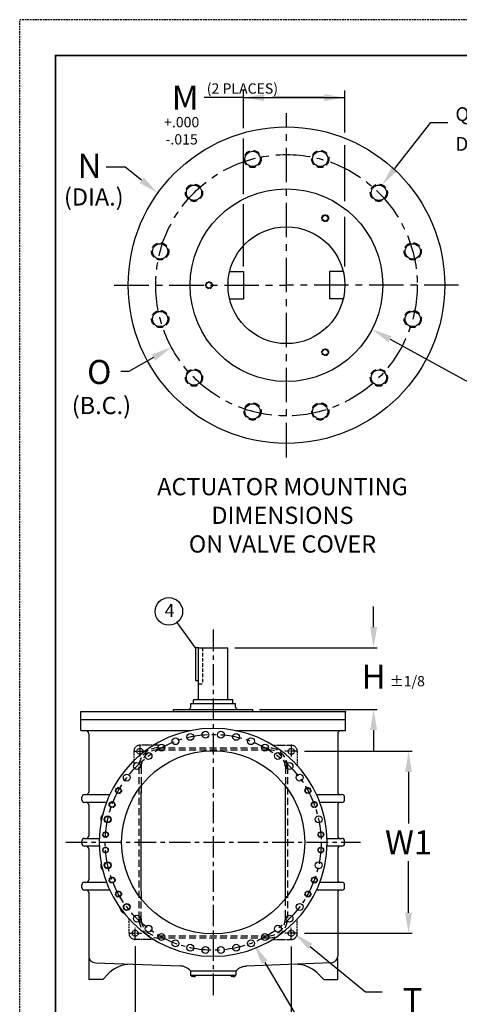
# Model space of a CAD drawing. Units: inches. Extents: x 0 to 333, y 0 to 431.
# Drawn here: x 0 to 128, y 145 to 431 of the extents above; entities that cross this region are included whole.
import ezdxf
from ezdxf import colors
from ezdxf.entities.mleader import LeaderData, LeaderLine
from ezdxf.math import Vec2, Vec3

# ---------------------------------------------------------------- set-up
doc = ezdxf.new("R2010")
doc.units = ezdxf.units.IN
doc.header["$LTSCALE"] = 2
doc.header["$MEASUREMENT"] = 0
doc.linetypes.add('CENTER', pattern=[2, 1.25, -0.25, 0.25, -0.25])
doc.linetypes.add('HIDDEN', pattern=[0.375, 0.25, -0.125])
for name, color, linetype in [('02___PRT_ALL_AXES', 60, 'Continuous'), ('CENTERLINES', 2, 'CENTER'), ('DEFAULT_2', 8, 'HIDDEN'), ('HIDDENLINES', 3, 'HIDDEN'), ('TITLEBOX-BORDER', 3, 'Continuous')]:
    doc.layers.add(name, color=color, linetype=linetype)
doc.layers.add('PAPER DIMENSION', color=7, linetype='Continuous', plot=False)
doc.styles.add('ARIEL', font='arial.ttf', dxfattribs={"height": 7})
doc.styles.get("Standard").update_dxf_attribs({"font": 'arial.ttf'})
doc.dimstyles.get("Standard").update_dxf_attribs({"dimtxt": 7, "dimasz": 6, "dimexe": 1, "dimexo": 2, "dimgap": 2, "dimtad": 0, "dimtih": 1, "dimtoh": 1, "dimzin": 0, "dimdsep": 46, "dimtxsty": 'ARIEL', "dimcen": 0, "dimadec": 0, "dimazin": 0, "dimtfac": 1, "dimtofl": 0, "dimtmove": 0, "dimatfit": 3, "dimfxl": 1, "dimtolj": 1, "dimtzin": 0, "dimarcsym": 0})

# ---------------------------------------------------------------- blocks, each defined once
blk = doc.blocks.new('*D1')
at = {"color": 0, "lineweight": -2, "ltscale": 2.5, "transparency": 16777216}
for p, q in [((102.89, 254.68), (102.89, 260.68)), ((62.49, 248.68), (103.89, 248.68)), ((69.75, 230.74), (103.89, 230.74)), ((102.89, 224.74), (102.89, 218.74))]:
    blk.add_line(p, q, dxfattribs=at)
at = {"color": 0, "ltscale": 2.5, "transparency": 16777216}
for points in [[(101.89, 254.68), (103.89, 254.68), (102.89, 248.68)], [(101.89, 224.74), (103.89, 224.74), (102.89, 230.74)]]:
    blk.add_solid(points, dxfattribs=at)
at = {"layer": 'Defpoints', "color": 0, "ltscale": 2.5, "transparency": 16777216}
for p in [(60.49, 248.68), (67.75, 230.74), (102.89, 230.74)]:
    blk.add_point(p, dxfattribs=at)
at = {"color": 0, "ltscale": 2.5, "transparency": 16777216, "insert": (102.89, 240.27), "char_height": 7, "attachment_point": 5, "style": 'ARIEL'}
blk.add_mtext('\\A1;H', dxfattribs=at)
blk = doc.blocks.new('A$C4338277B')
at = {"layer": 'TITLEBOX-BORDER', "color": 2, "linetype": 'HIDDEN'}
for p in [(298.4, -254.21), (631.85, 177.08)]:
    blk.add_line(p, (298.4, 177.08), dxfattribs=at)
blk = doc.blocks.new('*D17')
at = {"color": 0, "lineweight": -2, "ltscale": 2.5, "transparency": 16777216}
for p, q in [((33.56, 161.89), (33.51, 127.38)), ((78.93, 161.83), (78.88, 127.32)), ((39.51, 128.38), (46.87, 128.37)), ((72.89, 128.33), (64.91, 128.34))]:
    blk.add_line(p, q, dxfattribs=at)
at = {"color": 0, "ltscale": 2.5, "transparency": 16777216}
for points in [[(39.51, 129.38), (39.51, 127.38), (33.51, 128.38)], [(72.89, 129.33), (72.88, 127.33), (78.89, 128.32)]]:
    blk.add_solid(points, dxfattribs=at)
at = {"layer": 'Defpoints', "color": 0, "ltscale": 2.5, "transparency": 16777216}
for p in [(33.56, 163.89), (78.93, 163.83), (78.89, 128.32)]:
    blk.add_point(p, dxfattribs=at)
at = {"color": 0, "ltscale": 2.5, "transparency": 16777216, "insert": (55.89, 128.35), "char_height": 7, "attachment_point": 5, "style": 'ARIEL'}
blk.add_mtext('\\A1;W2', dxfattribs=at)
blk = doc.blocks.new('*D18')
at = {"color": 0, "lineweight": -2, "ltscale": 2.5, "transparency": 16777216}
for p, q in [((82.76, 218.57), (114.04, 218.57)), ((113.04, 212.57), (113.04, 197.63)), ((113.04, 171.66), (113.04, 186.6)), ((82.76, 165.66), (114.04, 165.66))]:
    blk.add_line(p, q, dxfattribs=at)
at = {"color": 0, "ltscale": 2.5, "transparency": 16777216}
for points in [[(112.04, 212.57), (114.04, 212.57), (113.04, 218.57)], [(112.04, 171.66), (114.04, 171.66), (113.04, 165.66)]]:
    blk.add_solid(points, dxfattribs=at)
at = {"layer": 'Defpoints', "color": 0, "ltscale": 2.5, "transparency": 16777216}
for p in [(80.76, 218.57), (80.76, 165.66), (113.04, 165.66)]:
    blk.add_point(p, dxfattribs=at)
at = {"color": 0, "ltscale": 2.5, "transparency": 16777216, "insert": (113.04, 192.12), "char_height": 7, "attachment_point": 5, "style": 'ARIEL'}
blk.add_mtext('\\A1;W1', dxfattribs=at)

msp = doc.modelspace()

# ---------------------------------------------------------------- linework, layer by layer
for p, q in [((65.009, 399.74), (65.009, 410.706)), ((94.533, 398.473), (94.533, 410.706)), ((65.009, 380.605), (65.009, 396.704)), ((94.533, 378.514), (94.533, 394.832)), ((65.009, 359.578), (65.009, 377.685)), ((94.533, 359.578), (94.533, 373.93)), ((51.113, 248.678), (51.113, 239.178)), ((51.998, 248.678), (51.113, 248.678)), ((51.113, 239.178), (51.998, 239.178)), ((20.126, 158.53), (20.126, 152.273)), ((92.366, 158.53), (92.366, 152.273)), ((24.122, 152.273), (20.126, 152.273)), ((26.014, 154.165), (24.122, 152.273)), ((49.985, 153.454), (49.985, 153.06)), ((50.505, 153.06), (49.985, 153.06)), ((50.18, 153.454), (50.18, 153.06)), ((50.505, 153.06), (51.024, 153.06)), ((50.829, 153.454), (50.829, 153.06)), ((51.024, 153.454), (51.024, 153.06)), ((61.467, 153.454), (61.467, 153.06)), ((61.987, 153.06), (61.467, 153.06)), ((61.662, 153.454), (61.662, 153.06)), ((61.987, 153.06), (62.507, 153.06)), ((62.311, 153.454), (62.311, 153.06)), ((62.507, 153.454), (62.507, 153.06)), ((86.477, 154.165), (88.369, 152.273)), ((88.369, 152.273), (92.366, 152.273))]:
    msp.add_line(p, q)
at = {"ltscale": 2.5}
for p, q in [((65.009, 408.631), (53.639, 408.65)), ((65.009, 408.631), (94.533, 408.631)), ((51.113, 248.678), (45.727, 256.031))]:
    msp.add_line(p, q, dxfattribs=at)
at = {"color": 7, "linetype": 'Continuous'}
for p, q in [((61.031, 358.093), (65.009, 358.093)), ((65.009, 358.093), (65.009, 350.093)), ((90.077, 358.093), (90.077, 350.093)), ((94.055, 358.093), (90.077, 358.093)), ((61.031, 350.093), (65.009, 350.093)), ((94.055, 350.093), (90.077, 350.093)), ((51.998, 233.593), (51.998, 248.678)), ((51.998, 248.678), (60.493, 248.678)), ((60.493, 233.593), (60.493, 248.678)), ((49.746, 232.49), (62.745, 232.49)), ((50.624, 233.593), (61.867, 233.593)), ((17.746, 224.742), (17.746, 229.99)), ((44.746, 230.74), (67.745, 230.74)), ((49.246, 230.865), (49.246, 230.74)), ((63.246, 230.865), (63.246, 230.74)), ((94.746, 224.742), (94.746, 229.99)), ((17.746, 227.865), (94.746, 227.865)), ((35.237, 201.48), (35.237, 182.75)), ((77.261, 184.081), (77.261, 200.149)), ((49.619, 154.704), (62.876, 154.704)), ((49.621, 154.704), (49.621, 153.454)), ((62.871, 154.704), (62.871, 153.454)), ((49.621, 153.454), (62.871, 153.454))]:
    msp.add_line(p, q, dxfattribs=at)
at = {"color": 7, "const_width": 0.5}
msp.add_lwpolyline([(10.371, 420.918), (323.075, 420.918), (323.075, 10.371), (10.371, 10.371)], close=True, dxfattribs=at)
at = {"color": 7, "linetype": 'Continuous'}
for centre, radius in [((77.543, 354.093), 46), ((77.543, 354.093), 28), ((77.543, 354.093), 16.99), ((25.588, 198.785), 0.875), ((25.588, 185.446), 0.875), ((31.129, 173.313), 0.875)]:
    msp.add_circle(centre, radius, dxfattribs=at)
at = {"ltscale": 2.5}
msp.add_circle((43.363, 259.257), 4, dxfattribs=at)
at = {"color": 7, "linetype": 'Continuous'}
for centre, radius, start, end in [((50.624, 233.468), 0.125, 90, 180), ((61.867, 233.468), 0.125, 0, 90), ((1940.878, 194.455), 1905.656, 179.577355, 179.828794), ((1914.644, 195.014), 1879.418, 179.588452, 179.80286), ((-1828.387, 194.455), 1905.656, 0.171206, 0.422645), ((2670.331, 192.278), 2635.11, 179.799906, 180.003528), ((-2482.259, 192.215), 2559.532, 359.997774, 0.177617), ((2594.767, 192.016), 2559.55, 179.997774, 180.177617), ((2670.331, 191.953), 2635.11, 179.996472, 180.200094), ((-2482.276, 192.016), 2559.55, 359.822383, 0.002226), ((-1828.402, 189.776), 1905.672, 359.577358, 359.828793), ((1914.642, 189.217), 1879.416, 180.19714, 180.411548)]:
    msp.add_arc(centre, radius, start, end, dxfattribs=at)
for centre, radius, start, end in [((32.442, 147.248), 9.442, 90.994, 132.90025), ((80.116, 147.352), 9.321, 46.96279, 89.3995)]:
    msp.add_arc(centre, radius, start, end)
at = {"layer": '02___PRT_ALL_AXES', "color": 7, "linetype": 'Continuous'}
for p, q in [((49.746, 231.365), (49.746, 232.49)), ((50.499, 232.49), (50.499, 233.468)), ((61.992, 232.49), (61.992, 233.468)), ((62.746, 231.365), (62.746, 232.49)), ((17.748, 230.01), (17.746, 229.99)), ((17.871, 230.115), (94.62, 230.115)), ((44.746, 230.24), (44.746, 230.74)), ((67.746, 230.24), (67.746, 230.74)), ((94.744, 230.01), (94.746, 229.99)), ((17.871, 224.617), (49.857, 224.617)), ((20.058, 223.617), (20.058, 210.709)), ((62.635, 224.617), (94.621, 224.617)), ((92.434, 223.617), (92.434, 210.048)), ((20.058, 210.99), (20.058, 206.74)), ((92.434, 211.162), (92.434, 206.74)), ((18.058, 204.49), (18.058, 205.24)), ((18.808, 205.99), (26.169, 205.99)), ((25.229, 203.74), (18.808, 203.74)), ((27.202, 203.74), (26.496, 203.74)), ((85.996, 203.74), (85.29, 203.74)), ((86.322, 205.99), (93.684, 205.99)), ((93.684, 203.74), (87.262, 203.74)), ((94.434, 204.49), (94.434, 205.24)), ((20.058, 202.99), (20.058, 193.99)), ((92.434, 202.99), (92.434, 193.99)), ((18.058, 191.74), (18.058, 192.49)), ((18.808, 193.24), (23.14, 193.24)), ((23.215, 192.115), (23.121, 192.211)), ((23.121, 192.024), (23.215, 192.115)), ((89.371, 192.211), (89.277, 192.115)), ((89.277, 192.115), (89.371, 192.024)), ((89.352, 193.24), (93.684, 193.24)), ((94.434, 191.74), (94.434, 192.49)), ((23.14, 190.99), (18.808, 190.99)), ((20.058, 190.24), (20.058, 181.24)), ((93.684, 190.99), (89.355, 190.99)), ((92.434, 190.24), (92.434, 181.24)), ((18.808, 180.49), (25.229, 180.49)), ((26.496, 180.49), (27.202, 180.49)), ((85.29, 180.49), (85.996, 180.49)), ((87.262, 180.49), (93.684, 180.49)), ((18.058, 178.99), (18.058, 179.74)), ((26.169, 178.24), (18.808, 178.24)), ((20.058, 177.49), (20.058, 159.047)), ((93.684, 178.24), (86.322, 178.24)), ((92.434, 177.49), (92.434, 159.047)), ((94.434, 178.99), (94.434, 179.74)), ((21.988, 157.048), (46.648, 156.187)), ((90.504, 157.048), (65.814, 156.146))]:
    msp.add_line(p, q, dxfattribs=at)
msp.add_lwpolyline([(62.876, 154.704), (62.907, 154.741), (63.037, 154.886), (63.173, 155.024), (63.313, 155.153), (63.457, 155.274), (63.605, 155.386), (63.755, 155.491), (63.909, 155.587), (64.065, 155.675), (64.222, 155.755), (64.381, 155.827), (64.541, 155.891), (64.702, 155.948), (64.863, 155.997), (65.024, 156.039), (65.183, 156.074), (65.341, 156.102), (65.496, 156.123), (65.648, 156.137), (65.796, 156.146), (65.814, 156.146)], dxfattribs=at)
for centre, radius in [((67.708, 390.798), 2.218), ((87.378, 390.798), 2.218), ((50.673, 380.963), 2.218), ((104.413, 380.963), 2.218), ((88.793, 373.579), 0.844), ((40.838, 363.928), 2.218), ((114.248, 363.928), 2.218), ((55.043, 354.093), 0.844), ((40.838, 344.258), 2.218), ((114.248, 344.258), 2.218), ((88.793, 334.607), 0.844), ((50.673, 327.223), 2.218), ((104.413, 327.223), 2.218), ((67.708, 317.388), 2.218), ((87.378, 317.388), 2.218), ((49.576, 222.773), 1), ((54.007, 223.41), 1), ((58.484, 223.41), 1), ((62.915, 222.773), 1), ((41.209, 219.653), 1), ((45.281, 221.512), 1), ((67.21, 221.512), 1), ((71.282, 219.653), 1), ((56.246, 192.115), 26.625), ((37.443, 217.232), 1), ((75.048, 217.232), 1), ((34.06, 214.301), 1), ((78.431, 214.301), 1), ((31.129, 210.918), 1), ((81.363, 210.918), 1), ((28.709, 207.152), 0.75), ((83.783, 207.152), 0.75), ((26.849, 203.08), 0.75), ((85.643, 203.08), 0.75), ((25.588, 198.785), 1), ((25.588, 198.785), 0.938), ((86.904, 198.785), 1), ((24.951, 194.357), 0.75), ((87.541, 194.357), 0.75), ((24.951, 189.874), 0.75), ((87.541, 189.874), 0.75), ((25.588, 185.446), 1), ((25.588, 185.446), 0.938), ((86.904, 185.446), 1), ((26.849, 181.151), 0.75), ((85.643, 181.151), 0.75), ((28.709, 177.079), 0.75), ((83.783, 177.079), 0.75), ((31.129, 173.313), 1), ((31.129, 173.313), 0.938), ((81.363, 173.313), 1), ((34.06, 169.93), 1), ((78.431, 169.93), 1), ((37.443, 166.998), 1), ((75.048, 166.998), 1), ((41.209, 164.578), 1), ((45.281, 162.719), 1), ((67.21, 162.719), 1), ((71.282, 164.578), 1), ((49.576, 161.457), 1), ((54.007, 160.82), 1), ((58.484, 160.82), 1), ((62.915, 161.457), 1)]:
    msp.add_circle(centre, radius, dxfattribs=at)
for centre, radius, start, end in [((17.867, 229.994), 0.12, 141.09156, 149.67733), ((17.869, 229.992), 0.123, 133.26864, 141.05499), ((17.869, 229.992), 0.123, 133.26675, 141.05656), ((17.871, 229.99), 0.125, 90, 104.42348), ((44.621, 230.24), 0.125, 270, 0), ((49.246, 231.365), 0.5, 270, 0), ((63.246, 231.365), 0.5, 180, 270), ((67.871, 230.24), 0.125, 180, 270), ((94.621, 229.99), 0.125, 75.57652, 90), ((94.623, 229.992), 0.123, 38.94501, 46.73136), ((94.623, 229.992), 0.123, 38.94344, 46.73325), ((94.625, 229.994), 0.12, 30.32267, 38.90844), ((17.872, 224.742), 0.126, 192.04318, 198.02902), ((17.87, 224.742), 0.124, 198.10727, 210.79379), ((17.872, 224.743), 0.126, 210.79098, 217.01835), ((17.871, 224.742), 0.125, 217.00846, 223.29325), ((17.87, 224.741), 0.124, 223.30883, 229.73506), ((17.871, 224.742), 0.125, 229.74837, 236.08497), ((17.871, 224.743), 0.126, 236.14628, 255.50423), ((17.871, 224.742), 0.125, 255.57652, 270), ((19.058, 223.617), 1, 0, 90), ((56.246, 192.115), 33.125, 0.16611, 179.83389), ((93.434, 223.617), 1, 90, 180), ((94.621, 224.742), 0.125, 270, 284.42348), ((94.62, 224.743), 0.126, 284.49577, 303.85372), ((94.621, 224.742), 0.125, 303.91503, 310.25163), ((94.621, 224.741), 0.124, 310.26494, 316.69117), ((94.621, 224.742), 0.125, 316.70675, 322.99154), ((94.62, 224.743), 0.126, 322.98165, 329.20902), ((94.622, 224.742), 0.124, 329.20621, 341.89273), ((94.619, 224.742), 0.126, 341.97098, 347.95682), ((19.308, 206.74), 0.75, 270, 0), ((93.184, 206.74), 0.75, 180, 270), ((18.808, 205.24), 0.75, 90, 180), ((18.808, 204.49), 0.75, 180, 270), ((19.308, 202.99), 0.75, 0, 90), ((93.184, 202.99), 0.75, 90, 180), ((93.684, 205.24), 0.75, 0, 90), ((93.684, 204.49), 0.75, 270, 0), ((25.588, 198.785), 2, 137.64997, 197.81676), ((18.808, 192.49), 0.75, 90, 180), ((19.308, 193.99), 0.75, 270, 0), ((56.246, 192.115), 33.125, 180.15821, 359.84179), ((93.184, 193.99), 0.75, 180, 270), ((93.684, 192.49), 0.75, 0, 90), ((18.808, 191.74), 0.75, 180, 270), ((19.308, 190.24), 0.75, 0, 90), ((93.184, 190.24), 0.75, 90, 180), ((93.684, 191.74), 0.75, 270, 0), ((25.588, 185.446), 2, 162.18354, 222.35085), ((18.808, 179.74), 0.75, 90, 180), ((19.308, 181.24), 0.75, 270, 0), ((93.184, 181.24), 0.75, 180, 270), ((93.684, 179.74), 0.75, 0, 90), ((18.808, 178.99), 0.75, 180, 270), ((19.308, 177.49), 0.75, 0, 90), ((93.184, 177.49), 0.75, 90, 180), ((93.684, 178.99), 0.75, 270, 0), ((31.129, 173.313), 2, 186.75779, 246.68464), ((22.058, 159.047), 2, 180, 268), ((90.434, 159.047), 2, 272, 0), ((46.509, 152.189), 4, 38.9556, 88)]:
    msp.add_arc(centre, radius, start, end, dxfattribs=at)
for points, knots in [([(17.746, 229.99), (17.746, 229.996), (17.748, 230.018), (17.755, 230.04), (17.763, 230.054)], [0, 0, 0, 0, 0.2583885, 1, 1, 1, 1]), ([(17.763, 230.054), (17.761, 230.051), (17.754, 230.037), (17.749, 230.022), (17.748, 230.01)], [0, 0, 0, 0, 0.239218, 1, 1, 1, 1]), ([(17.785, 230.081), (17.789, 230.085), (17.805, 230.098), (17.825, 230.108), (17.84, 230.112)], [0, 0, 0, 0, 0.2640221, 1, 1, 1, 1]), ([(17.84, 230.112), (17.835, 230.11), (17.815, 230.104), (17.796, 230.092), (17.785, 230.081)], [0, 0, 0, 0, 0.2400145, 1, 1, 1, 1]), ([(94.707, 230.081), (94.703, 230.085), (94.686, 230.098), (94.667, 230.108), (94.652, 230.112)], [0, 0, 0, 0, 0.2640221, 1, 1, 1, 1]), ([(94.652, 230.112), (94.657, 230.11), (94.677, 230.104), (94.695, 230.092), (94.707, 230.081)], [0, 0, 0, 0, 0.2400145, 1, 1, 1, 1]), ([(94.746, 229.99), (94.746, 229.996), (94.744, 230.018), (94.737, 230.04), (94.728, 230.054)], [0, 0, 0, 0, 0.2583885, 1, 1, 1, 1]), ([(94.728, 230.054), (94.73, 230.051), (94.737, 230.037), (94.742, 230.022), (94.744, 230.01)], [0, 0, 0, 0, 0.239218, 1, 1, 1, 1])]:
    msp.add_open_spline(points, degree=3, knots=knots, dxfattribs=at)
for points in [[(17.746, 224.742), (17.746, 224.729), (17.748, 224.716), (17.752, 224.703)], [(94.746, 224.742), (94.746, 224.729), (94.743, 224.716), (94.739, 224.703)]]:
    msp.add_open_spline(points, degree=3, dxfattribs=at)
at = {"layer": 'CENTERLINES', "ltscale": 4}
for p, q in [((77.543, 304.044), (77.543, 404.142)), ((27.494, 354.093), (77.543, 354.093)), ((127.592, 354.093), (77.543, 354.093))]:
    msp.add_line(p, q, dxfattribs=at)
at = {"layer": 'CENTERLINES', "ltscale": 2.5}
for p, q in [((56.246, 253.944), (56.246, 147.723)), ((13.402, 192.115), (99.09, 192.115))]:
    msp.add_line(p, q, dxfattribs=at)
at = {"layer": 'CENTERLINES', "ltscale": 0.3}
for p, q in [((33.136, 218.571), (36.793, 218.571)), ((34.964, 220.399), (34.964, 216.742)), ((80.762, 218.572), (77.105, 218.572)), ((78.933, 220.401), (78.934, 216.743)), ((33.558, 163.831), (33.558, 167.489)), ((78.933, 163.83), (78.934, 167.487)), ((31.73, 165.66), (35.387, 165.66)), ((80.762, 165.658), (77.105, 165.659))]:
    msp.add_line(p, q, dxfattribs=at)
at = {"layer": 'CENTERLINES', "ltscale": 4}
msp.add_circle((77.543, 354.093), 38, dxfattribs=at)
at = {"layer": 'CENTERLINES', "ltscale": 2.5}
msp.add_circle((56.246, 192.115), 31.375, dxfattribs=at)
at = {"layer": 'DEFAULT_2', "color": 8, "linetype": 'HIDDEN'}
for centre, radius in [((28.709, 207.152), 0.875), ((83.783, 207.152), 0.875), ((26.849, 203.08), 0.875), ((85.643, 203.08), 0.875), ((24.951, 194.357), 0.825), ((87.541, 194.357), 0.825), ((24.951, 189.874), 0.825), ((87.541, 189.874), 0.825), ((26.849, 181.151), 0.875), ((85.643, 181.151), 0.875), ((28.709, 177.079), 0.875), ((83.783, 177.079), 0.875)]:
    msp.add_circle(centre, radius, dxfattribs=at)
at = {"layer": 'HIDDENLINES', "ltscale": 2}
for p in [(53.113, 248.678), (51.998, 238.176)]:
    msp.add_line(p, (53.113, 238.176), dxfattribs=at)
at = {"layer": 'HIDDENLINES'}
for p, q in [((33.195, 218.571), (33.195, 214.442)), ((80.703, 218.572), (80.703, 214.443)), ((31.789, 165.66), (31.789, 169.774)), ((80.703, 165.658), (80.703, 169.787))]:
    msp.add_line(p, q, dxfattribs=at)
at = {"layer": 'HIDDENLINES', "ltscale": 0.5}
for p, q in [((40.314, 220.34), (34.964, 220.34)), ((73.584, 220.341), (78.933, 220.342)), ((38.907, 163.89), (33.558, 163.89)), ((73.584, 163.889), (78.933, 163.889))]:
    msp.add_line(p, q, dxfattribs=at)
at = {"layer": 'HIDDENLINES', "linetype": 'HIDDEN', "ltscale": 4}
for p, q in [((40.218, 219.59), (72.274, 219.59)), ((40.274, 219.016), (72.218, 219.016)), ((34.643, 214.016), (34.643, 169.888)), ((35.274, 214.016), (35.274, 208.512)), ((77.218, 214.016), (77.218, 208.512)), ((77.848, 214.016), (77.848, 169.888)), ((35.274, 169.888), (35.274, 175.719)), ((40.218, 164.314), (72.274, 164.314)), ((40.274, 164.888), (72.218, 164.888))]:
    msp.add_line(p, q, dxfattribs=at)
at = {"layer": 'HIDDENLINES', "linetype": 'HIDDEN', "ltscale": 5}
msp.add_line((77.218, 169.888), (77.218, 175.719), dxfattribs=at)
at = {"layer": 'HIDDENLINES', "ltscale": 4}
for centre in [(67.708, 390.798), (87.378, 390.798), (50.673, 380.963), (104.413, 380.963), (40.838, 363.928), (114.248, 363.928), (40.838, 344.258), (114.248, 344.258), (50.673, 327.223), (104.413, 327.223), (67.708, 317.388), (87.378, 317.388)]:
    msp.add_circle(centre, 2.5, dxfattribs=at)
at = {"layer": 'HIDDENLINES'}
for centre in [(88.793, 373.579), (55.043, 354.093), (88.793, 334.607)]:
    msp.add_circle(centre, 1, dxfattribs=at)
at = {"layer": 'HIDDENLINES', "ltscale": 0.5}
for centre in [(34.964, 218.571), (78.934, 218.572), (33.558, 165.66), (78.934, 165.659)]:
    msp.add_circle(centre, 0.885, dxfattribs=at)
for centre, start, end in [((34.964, 218.571), 90, 180), ((78.934, 218.572), 0.00347, 90.00347), ((33.558, 165.66), 180, 270), ((78.934, 165.659), 269.99653, 359.99653)]:
    msp.add_arc(centre, 1.77, start, end, dxfattribs=at)
at = {"layer": 'HIDDENLINES', "linetype": 'HIDDEN', "ltscale": 4}
for centre, radius, start, end in [((40.218, 214.016), 5.574, 90, 180), ((40.274, 214.016), 5, 90, 180), ((72.218, 214.016), 5, 0, 90), ((72.274, 214.016), 5.574, 0, 90), ((72.218, 169.888), 5, 270, 0), ((72.274, 169.888), 5.574, 270, 0)]:
    msp.add_arc(centre, radius, start, end, dxfattribs=at)
at = {"layer": 'HIDDENLINES', "linetype": 'HIDDEN', "ltscale": 5}
for centre, radius in [((40.218, 169.888), 5.574), ((40.274, 169.888), 5)]:
    msp.add_arc(centre, radius, 180, 270, dxfattribs=at)

# ---------------------------------------------------------------- block references
at = {"layer": 'PAPER DIMENSION'}
msp.add_blockref('A$C4338277B', (-298.405, 254.211), dxfattribs=at)

# ---------------------------------------------------------------- texts
at = {"attachment_point": 5}
for s, insert, char_height in [('\\A1;(2 PLACES)', (64.736, 411.279), 3), ('\\A1;N', (20.294, 388.805), 7), ('\\A1;(DIA.)', (21.539, 379.744), 5), ('\\A1;O', (23.137, 328.863), 7), ('\\A1;(B.C.)', (23.76, 319.126), 5)]:
    msp.add_mtext(s, dxfattribs=dict(at, insert=insert, char_height=char_height))
at = {"color": 7, "insert": (48.097, 408.642), "char_height": 7, "attachment_point": 5}
msp.add_mtext('\\A1;M', dxfattribs=at)
at = {"attachment_point": 1}
for s, insert, char_height, width in [('{\\H1.025x;QTY. \\H1.7499x;S\\H0.57145x; SIZE\\H0.97565x; \\H1.7936x;Q\\H0.55754x; \\H1.0249x;x\\H0.97566x; \\H1.7937x;R\\H0.55752x;\\P\\H1.0249x;DEEP TAPPED HOLES.}', (126.652, 408.839), 3.902615, 68.58981), ('\\pxqc;+.000\\P-.015', (44.749, 402.999), 3, 4.66392), ('%%P1/8', (107.548, 240.469), 3, 20.93357)]:
    msp.add_mtext(s, dxfattribs=dict(at, insert=insert, char_height=char_height, width=width))
at = {"color": 7, "insert": (23.973, 298.024), "char_height": 5, "width": 104.81814, "attachment_point": 1}
msp.add_mtext('\\pxqc;ACTUATOR MOUNTING DIMENSIONS\\PON VALVE COVER', dxfattribs=at)
at = {"ltscale": 2.5, "insert": (42.143, 261.367), "char_height": 3.75, "attachment_point": 1}
msp.add_mtext_dynamic_manual_height_columns('4', width=8.20775, gutter_width=12.5, heights=[0], dxfattribs=at)

# ---------------------------------------------------------------- dimensions: what is measured, and where the dimension line sits
at = {"ltscale": 2.5}
for base, p1, p2, angle, text, picture, middle, dimtype in [((102.894, 230.74), (60.493, 248.678), (67.746, 230.74), 90, 'H', '*D1', (102.894, 240.272), 160), ((78.886, 128.323), (33.558, 163.89), (78.933, 163.83), 359.92378, 'W2', '*D17', (55.89, 128.353), 161)]:
    dim = msp.add_linear_dim(base=base, p1=p1, p2=p2, angle=angle, text=text, dimstyle='Standard', dxfattribs=at)
    dim.commit()
    dim.dimension.update_dxf_attribs({"geometry": picture, "text_midpoint": middle, "dimtype": dimtype})
dim = msp.add_linear_dim(base=(113.041, 165.658), p1=(80.762, 218.572), p2=(80.762, 165.658), angle=90, text='W1', dimstyle='Standard', dxfattribs=at)
dim.commit()
dim.dimension.update_dxf_attribs({"geometry": '*D18', "text_midpoint": (113.041, 192.115)})

# ---------------------------------------------------------------- leaders
ml = msp.add_multileader_mtext('Standard', dxfattribs=at)
ml.set_content('', color=256)
ml.set_leader_properties()
ml.build(insert=Vec2(0, 0))
ml.multileader.update_dxf_attribs({"text_right_attachment_type": 6, "dogleg_length": 0.36, "arrow_head_size": 6})
ctx = ml.context
ctx.base_point, ctx.arrow_head_size, ctx.plane_origin = Vec3(69.501, 410.631), 6, Vec3(94.04, 408.631)
ctx.right_attachment, ctx.text_align_type = 6, 2
notes = []
notes.append((ctx, [(0, (1, 1, 0), (73.861, 408.631), (-1, 0), 0.36, [(0, [(94.533, 408.631)], 0, [])])]))
ctx.mtext.insert, ctx.mtext.text_direction, ctx.mtext.alignment, ctx.mtext.flow_direction, ctx.mtext.extrusion = Vec3(71.501, 412.631), Vec3(-1, 0), 3, 5, Vec3(0, 0, -1)
ml = msp.add_multileader_mtext('Standard', dxfattribs=at)
ml.set_content('', color=256)
ml.set_leader_properties()
ml.build(insert=Vec2(0, 0))
ml.multileader.update_dxf_attribs({"text_right_attachment_type": 6, "dogleg_length": 0.36, "arrow_head_size": 6})
ctx = ml.context
ctx.base_point, ctx.arrow_head_size, ctx.plane_origin = Vec3(89.998, 408.631), 6, Vec3(66.549, 408.631)
ctx.right_attachment = 6
notes.append((ctx, [(0, (1, 1, 0), (89.638, 408.631), (1, 0), 0.36, [(0, [(65.009, 408.631)], 0, [])])]))
ctx.mtext.insert, ctx.mtext.flow_direction = Vec3(91.998, 410.631), 5
ml = msp.add_multileader_mtext('Standard', dxfattribs=at)
ml.set_content('', color=256)
ml.set_leader_properties()
ml.build(insert=Vec2(0, 0))
ml.multileader.update_dxf_attribs({"text_right_attachment_type": 6, "dogleg_length": 0.36, "arrow_head_size": 6})
ctx = ml.context
ctx.base_point, ctx.arrow_head_size, ctx.plane_origin = Vec3(124.5, 401.381), 6, Vec3(105.355, 383.279)
ctx.right_attachment = 6
notes.append((ctx, [(0, (1, 1, 0), (119.536, 401.381), (1, 0), 4.964, [(0, [(105.355, 383.279)], 0, [])])]))
ctx.mtext.insert, ctx.mtext.flow_direction = Vec3(126.5, 403.381), 5
ml = msp.add_multileader_mtext('Standard', dxfattribs=at)
ml.set_content('', color=256)
ml.set_leader_properties()
ml.build(insert=Vec2(0, 0))
ml.multileader.update_dxf_attribs({"text_right_attachment_type": 6, "dogleg_length": 0.36, "arrow_head_size": 6})
ctx = ml.context
ctx.base_point, ctx.arrow_head_size, ctx.plane_origin = Vec3(23.128, 390.438), 6, Vec3(30.423, 354.509)
ctx.right_attachment, ctx.text_align_type = 6, 2
notes.append((ctx, [(1, (1, 1, 0), (30.641, 388.438), (-1, 0), 3.512, [(0, [(40.154, 380.889)], 0, [])])]))
ctx.mtext.insert, ctx.mtext.alignment, ctx.mtext.flow_direction = Vec3(25.128, 392.438), 3, 5
ml = msp.add_multileader_mtext('Standard', dxfattribs=at)
ml.set_content('', color=256)
ml.set_leader_properties()
ml.build(insert=Vec2(0, 0))
ml.multileader.update_dxf_attribs({"text_right_attachment_type": 6, "dogleg_length": 0.36, "arrow_head_size": 6})
ctx = ml.context
ctx.base_point, ctx.arrow_head_size, ctx.plane_origin = Vec3(132.518, 326.297), 6, Vec3(100.642, 341.247)
ctx.right_attachment = 6
notes.append((ctx, [(0, (1, 1, 0), (129.819, 326.297), (1, 0), 2.7, [(0, [(102.422, 341.247)], 0, [])])]))
ctx.mtext.insert, ctx.mtext.flow_direction = Vec3(134.518, 328.297), 5
ml = msp.add_multileader_mtext('Standard', dxfattribs=at)
ml.set_content('', color=256)
ml.set_leader_properties()
ml.build(insert=Vec2(0, 0))
ml.multileader.update_dxf_attribs({"text_right_attachment_type": 6, "dogleg_length": 0.36, "arrow_head_size": 6})
ctx = ml.context
ctx.base_point, ctx.arrow_head_size, ctx.plane_origin = Vec3(27.401, 330.966), 6, Vec3(45.587, 336.86)
ctx.right_attachment, ctx.text_align_type = 6, 2
notes.append((ctx, [(1, (1, 1, 0), (31.761, 328.966), (-1, 0), 0.36, [(0, [(44.097, 336.056)], 0, [])])]))
ctx.mtext.insert, ctx.mtext.alignment, ctx.mtext.flow_direction = Vec3(29.401, 332.966), 3, 5
at = {"color": 7}
ml = msp.add_multileader_mtext('Standard', dxfattribs=at)
ml.set_content('{\\H10.37037x;T\\Fromans|c0;\\C6;\\P\\pql;\\fArial|b0|i0|c0|p34;\\H0.71429x;\\C7;(DIA.)}', color=7)
ml.set_leader_properties(color=256)
ml.build(insert=Vec2(0, 0))
ml.multileader.update_dxf_attribs({"text_right_attachment_type": 6, "dogleg_length": 0.36, "arrow_head_size": 6})
ctx = ml.context
ctx.base_point, ctx.char_height, ctx.arrow_head_size, ctx.landing_gap_size, ctx.plane_origin = Vec3(105.342, 148.646), 0.675, 6, 0.09, Vec3(116.451, 148.527)
ctx.right_attachment, ctx.text_align_type = 6, 1
notes.append((ctx, [(0, (1, 1, 0), (100.51, 148.646), (1, 0), 4.831, [(0, [(79.818, 165.659)], 0, [])])]))
ctx.mtext.insert, ctx.mtext.width, ctx.mtext.defined_height, ctx.mtext.alignment, ctx.mtext.flow_direction = Vec3(114.212, 149.718), 17.5615, 1.834, 2, 5
ml = msp.add_multileader_mtext('Standard', dxfattribs=at)
ml.set_content('E {\\H0.31971x;NUMBER OF TAPPED HOLES PER FLANGE}', color=7)
ml.set_leader_properties(color=256)
ml.build(insert=Vec2(0, 0))
ml.multileader.update_dxf_attribs({"text_right_attachment_type": 6, "dogleg_length": 4.831, "arrow_head_size": 6})
ctx = ml.context
ctx.base_point, ctx.char_height, ctx.arrow_head_size, ctx.landing_gap_size, ctx.plane_origin = Vec3(93.628, 127.685), 7, 6, 0.09, Vec3(68.141, 162.354)
ctx.right_attachment = 6
notes.append((ctx, [(0, (1, 1, 0), (88.796, 127.685), (1, 0), 4.831, [(0, [(68.141, 162.354)], 0, [])])]))
ctx.mtext.insert, ctx.mtext.width, ctx.mtext.flow_direction = Vec3(93.718, 131.204), 43.12865, 5
for ctx, leaders in notes:
    for number, flags, end, landing, length, lines in leaders:
        leader = LeaderData()
        leader.index, (leader.has_last_leader_line, leader.has_dogleg_vector, leader.attachment_direction) = number, flags
        leader.last_leader_point, leader.dogleg_vector, leader.dogleg_length = Vec3(end), Vec3(landing), length
        for number, points, colour, breaks in lines:
            line = LeaderLine()
            line.index, line.vertices, line.color, line.breaks = number, Vec3.list(points), colors.encode_raw_color(colour), breaks
            leader.lines.append(line)
        ctx.leaders.append(leader)

doc.saveas('drawing.dxf')
